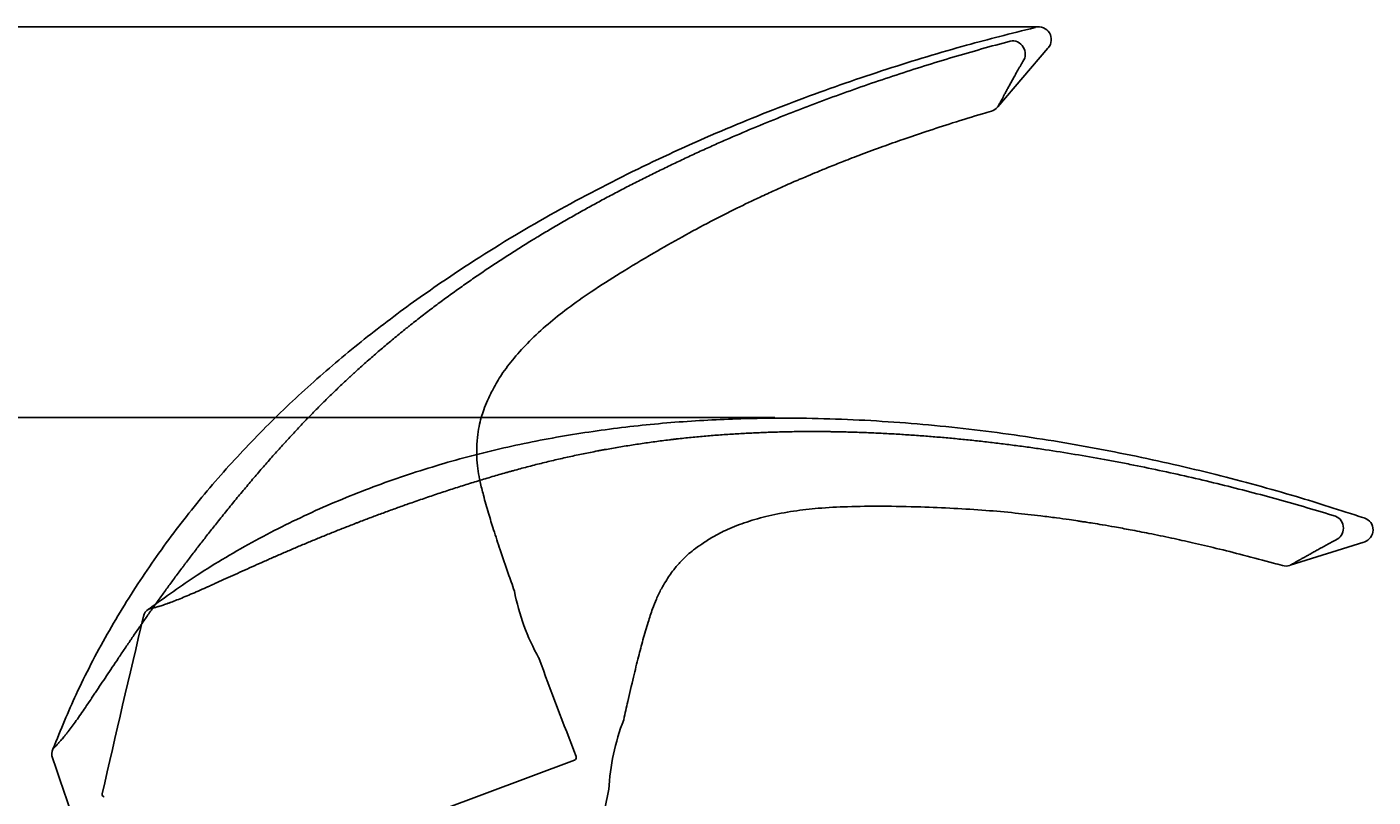
# Model space of a CAD drawing. Units: millimetres. Extents: x 7 to 203, y 5 to 291.
# Drawn here: x 89 to 121, y 198 to 216 of the extents above; entities that cross this region are included whole.
import ezdxf
from ezdxf.enums import TextEntityAlignment as Align
from ezdxf.lldxf.tags import DXFTag

# ---------------------------------------------------------------- set-up
doc = ezdxf.new("R2010")
doc.units = ezdxf.units.MM
doc.layers.add('Layer3', color=7, linetype='Continuous')
doc.layers.add('Standard', color=7, linetype='Continuous')
doc.styles.add('SEACAD_Arial', font='arial.ttf')
tags = doc.linetypes.add('HIDDEN2', pattern=[4.7625, 3.175, -1.5875]).pattern_tags.tags
tags[6:7] = [DXFTag(74, 4), DXFTag(75, 0), DXFTag(340, '0'), DXFTag(46, 0.0), DXFTag(50, 0.0), DXFTag(44, 0.0), DXFTag(45, 0.0)]
tags[4:5] = [DXFTag(74, 4), DXFTag(75, 0), DXFTag(340, '0'), DXFTag(46, 0.0), DXFTag(50, 0.0), DXFTag(44, 0.0), DXFTag(45, 0.0)]
doc.dimstyles.get("Standard").update_dxf_attribs({"dimtxt": 0.18, "dimasz": 0.18, "dimexe": 0.18, "dimexo": 0.0625, "dimgap": 0.09, "dimtad": 0, "dimtih": 1, "dimtoh": 1, "dimdec": 4, "dimzin": 0, "dimdsep": 46, "dimtxsty": 'Standard', "dimcen": 0.09, "dimadec": 0, "dimazin": 0, "dimtfac": 1, "dimtdec": 4, "dimtofl": 0, "dimtmove": 0, "dimatfit": 3, "dimfxl": 1, "dimtolj": 1, "dimtzin": 0, "dimarcsym": 0})

# ---------------------------------------------------------------- blocks, each defined once
blk = doc.blocks.new('DMBLK101')
at = {"layer": 'Layer3', "linetype": 'Continuous'}
for points in [[(38.522, 200.787), (40.522, 200.787), (39.522, 206.787)], [(38.522, 170.623), (39.522, 164.623), (40.522, 170.623)]]:
    blk.add_hatch(color=7, dxfattribs=at).paths.add_polyline_path(points)
at = {"layer": 'Layer3', "color": 7, "linetype": 'Continuous'}
for p, q in [((106.879, 206.787), (36.522, 206.787)), ((39.522, 190.805), (39.522, 206.787)), ((39.522, 164.623), (39.522, 180.605)), ((84.776, 164.623), (36.522, 164.623))]:
    blk.add_line(p, q, dxfattribs=at)
at = {"layer": 'Layer3', "color": 7, "linetype": 'Continuous', "style": 'SEACAD_Arial'}
blk.add_text('169', height=6, dxfattribs=at).set_placement((32.479, 188.705), align=Align.TOP_LEFT)
blk = doc.blocks.new('DMBLK102')
at = {"layer": 'Layer3', "linetype": 'Continuous'}
for points in [[(20.522, 210.056), (22.522, 210.056), (21.522, 216.056)], [(20.522, 170.623), (21.522, 164.623), (22.522, 170.623)]]:
    blk.add_hatch(color=7, dxfattribs=at).paths.add_polyline_path(points)
at = {"layer": 'Layer3', "color": 7, "linetype": 'Continuous'}
for p, q in [((113.148, 216.056), (18.522, 216.056)), ((21.522, 195.44), (21.522, 216.056)), ((21.522, 164.623), (21.522, 185.24)), ((84.776, 164.623), (18.522, 164.623))]:
    blk.add_line(p, q, dxfattribs=at)
at = {"layer": 'Layer3', "color": 7, "linetype": 'Continuous', "style": 'SEACAD_Arial'}
blk.add_text('206', height=6, dxfattribs=at).set_placement((14.479, 193.34), align=Align.TOP_LEFT)

msp = doc.modelspace()

# ---------------------------------------------------------------- linework, layer by layer
at = {"layer": 'Standard', "color": 7, "linetype": 'HIDDEN2'}
for p, q in [((112.17753, 214.16101), (113.36899, 215.55356)), ((96.6686, 196.61231), (102.12792, 198.65347))]:
    msp.add_line(p, q, dxfattribs=at)
at = {"layer": 'Standard', "color": 7, "linetype": 'Continuous'}
msp.add_line((119.12031, 203.27597), (120.86867, 203.82554), dxfattribs=at)
at = {"layer": 'Standard', "color": 7, "linetype": 'HIDDEN2'}
for centre, radius, start, end in [((113.14821, 215.75641), 0.30003, 319.307102, 104.146428), ((111.93466, 214.35716), 0.3124, 286.738634, 319.099813), ((105.99436, 203.69016), 5.39395, 190.973924, 209.05253), ((299.97591, 275.04615), 212.02061, 200.417998, 201.0956019), ((90.01467, 198.80049), 0.30142, 158.576158, 198.606105), ((409.17112, 305.72367), 336.89127, 198.5215574, 199.2578281), ((102.10604, 198.71201), 0.0625, 290.531762, 21.49628)]:
    msp.add_arc(centre, radius, start, end, dxfattribs=at)
at = {"layer": 'Standard', "color": 7, "linetype": 'Continuous'}
for centre, radius, start, end in [((120.78893, 204.11456), 0.30003, 287.307102, 72.146428), ((119.01829, 203.57102), 0.3124, 254.738634, 287.099813), ((419.50598, 123.54289), 336.89127, 166.5215574, 167.2578281), ((92.18531, 201.99404), 0.30142, 126.576158, 166.606105), ((108.32798, 197.67277), 5.39395, 158.973924, 177.05253), ((310.64658, 155.39152), 212.02061, 168.417998, 169.0956019), ((90.97239, 197.835), 0.0625, 167.300763, 258.501998)]:
    msp.add_arc(centre, radius, start, end, dxfattribs=at)
at = {"layer": 'Standard', "color": 7, "linetype": 'HIDDEN2'}
msp.add_ellipse((112.54906, 215.43011), major_axis=(0.13944, -0.26563), ratio=0.9184588, start_param=0.41339323, end_param=2.89230752, dxfattribs=at)
at = {"layer": 'Standard', "color": 7, "linetype": 'Continuous'}
msp.add_ellipse((120.10791, 204.15535), major_axis=(-0.02251, -0.29915), ratio=0.9184588, start_param=0.41339323, end_param=2.89230752, dxfattribs=at)
at = {"layer": 'Standard', "color": 7, "linetype": 'HIDDEN2'}
for points, knots in [([(113.06577, 216.04148), (112.46733, 215.89343), (111.3664, 215.61801), (109.49892, 215.05262), (107.56322, 214.38105), (105.58521, 213.59395), (103.60851, 212.69453), (101.65284, 211.67665), (99.93565, 210.65106), (98.45572, 209.6524), (97.20256, 208.71419), (95.9999, 207.71047), (94.85548, 206.63956), (93.77675, 205.49943), (92.7718, 204.28904), (91.84575, 203.00343), (91.01454, 201.65238), (90.28755, 200.25702), (89.93415, 199.38891), (89.74086, 198.90737)], [0, 0, 0, 0, 0.05591715, 0.12187163, 0.19060631, 0.26146741, 0.33386514, 0.40728509, 0.48130187, 0.53329754, 0.5853524, 0.63742508, 0.6895109, 0.74164534, 0.79390712, 0.84642067, 0.89935739, 0.9529354, 1, 1, 1, 1]), ([(93.64486, 204.29829), (93.71873, 204.39106), (93.7928, 204.4832), (93.90413, 204.62052), (93.97843, 204.71177), (94.09011, 204.84776), (94.20201, 204.98288), (94.31415, 205.11715), (94.42656, 205.25058), (94.50169, 205.33897), (94.61455, 205.47115), (94.69002, 205.55872), (94.80365, 205.68927), (94.8416, 205.73265), (94.91765, 205.81915), (95.03195, 205.94849), (95.14704, 206.07665), (95.24346, 206.1828), (95.26277, 206.204), (95.30145, 206.24633), (95.32082, 206.26746), (95.37898, 206.33074), (95.41784, 206.37277), (95.53473, 206.49842), (95.61307, 206.58159), (95.77071, 206.74679), (95.85001, 206.82881), (96.00974, 206.99176), (96.09017, 207.07269), (96.21173, 207.19327), (96.29308, 207.2734), (96.41606, 207.39279), (96.4987, 207.47186), (96.58165, 207.55068), (96.62329, 207.58995), (96.70688, 207.66825), (96.74883, 207.70726), (96.81197, 207.7656), (96.83305, 207.78501), (96.87529, 207.82376), (96.98105, 207.92049), (97.17299, 208.09314), (97.34588, 208.24457), (97.51996, 208.39499), (97.60759, 208.4697), (97.78411, 208.61813), (97.87299, 208.69186), (98.0073, 208.80172), (98.05224, 208.83822), (98.1199, 208.8928), (98.1425, 208.91095), (98.18774, 208.94719), (98.25572, 209.00144), (98.36953, 209.0913), (98.50693, 209.19826), (98.64516, 209.30435), (98.78421, 209.40958), (98.92406, 209.51396), (99.06468, 209.61749), (99.20602, 209.7202), (99.34803, 209.8221), (99.44312, 209.88951), (99.53838, 209.95665), (99.5861, 209.9901), (99.68173, 210.05673), (99.77756, 210.1231), (99.92195, 210.22188), (100.06701, 210.31987), (100.21278, 210.41707), (100.35928, 210.51348), (100.45743, 210.57724), (100.60503, 210.67248), (100.70392, 210.73546), (100.90266, 210.86039), (101.0025, 210.92235), (101.12788, 210.99916), (101.15299, 211.01449), (101.20325, 211.04509), (101.27871, 211.09089), (101.45518, 211.19698), (101.60714, 211.28665), (101.81033, 211.40513), (102.01411, 211.52253), (102.32141, 211.69549), (102.63029, 211.86542), (102.94064, 212.03243), (103.14848, 212.14186), (103.35678, 212.25037), (103.56552, 212.35797), (103.77521, 212.46369), (103.98537, 212.56849), (104.09069, 212.62042), (104.30181, 212.72335), (104.40761, 212.77434), (104.6197, 212.87542), (104.72599, 212.9255), (104.93904, 213.02474), (105.0458, 213.07391), (105.2598, 213.17133), (105.47426, 213.26786), (105.68966, 213.36261), (106.01343, 213.50342), (106.23019, 213.59553), (106.66546, 213.77635), (106.88397, 213.86505), (107.15816, 213.97385), (107.21306, 213.9955), (107.32292, 214.0386), (107.48782, 214.10291), (107.87335, 214.25067), (108.42625, 214.45532), (108.87076, 214.61232), (109.31634, 214.76601), (109.53966, 214.8412), (109.98735, 214.98832), (110.21171, 215.06024), (110.66145, 215.20084), (110.88684, 215.26951), (111.33862, 215.40359), (111.56501, 215.469), (112.01881, 215.59654), (112.24621, 215.65866), (112.47412, 215.71912)], [0, 0, 0, 0, 0.015625, 0.015625, 0.0234375, 0.03125, 0.0390625, 0.046875, 0.0546875, 0.0625, 0.0625, 0.078125, 0.078125, 0.0859375, 0.0859375, 0.09375, 0.109375, 0.109375, 0.11328125, 0.11328125, 0.1171875, 0.1171875, 0.125, 0.125, 0.140625, 0.140625, 0.15625, 0.15625, 0.171875, 0.171875, 0.1796875, 0.1875, 0.1953125, 0.1953125, 0.203125, 0.203125, 0.2109375, 0.2109375, 0.21484375, 0.21484375, 0.21875, 0.234375, 0.25, 0.25, 0.265625, 0.265625, 0.28125, 0.28125, 0.2890625, 0.2890625, 0.29296875, 0.29296875, 0.296875, 0.3046875, 0.3125, 0.3203125, 0.328125, 0.3359375, 0.34375, 0.3515625, 0.359375, 0.3671875, 0.3671875, 0.375, 0.375, 0.3828125, 0.390625, 0.3984375, 0.40625, 0.4140625, 0.421875, 0.421875, 0.4375, 0.4375, 0.453125, 0.453125, 0.45703125, 0.45703125, 0.4609375, 0.46875, 0.484375, 0.484375, 0.5, 0.515625, 0.53125, 0.546875, 0.5625, 0.5625, 0.578125, 0.59375, 0.59375, 0.609375, 0.609375, 0.625, 0.625, 0.640625, 0.640625, 0.65625, 0.65625, 0.671875, 0.6875, 0.6875, 0.71875, 0.71875, 0.75, 0.75, 0.7578125, 0.7578125, 0.765625, 0.78125, 0.8125, 0.84375, 0.84375, 0.875, 0.875, 0.90625, 0.90625, 0.9375, 0.9375, 0.96875, 0.96875, 1, 1, 1, 1]), ([(112.77475, 215.23831), (112.75077, 215.19732), (112.72741, 215.15723), (112.69356, 215.0987), (112.68248, 215.07946), (112.66074, 215.04157), (112.65009, 215.02291), (112.62925, 214.98622), (112.61906, 214.96819), (112.59916, 214.93276), (112.58945, 214.91537), (112.5705, 214.88123), (112.56126, 214.86448), (112.54319, 214.83157), (112.53436, 214.81542), (112.51701, 214.7836), (112.50849, 214.76795), (112.49162, 214.737), (112.46657, 214.69113), (112.44242, 214.64708), (112.4112, 214.59019), (112.39608, 214.56267), (112.36702, 214.50975), (112.35308, 214.48435), (112.3332, 214.44804), (112.32351, 214.43034), (112.31269, 214.41051), (112.30816, 214.4022), (112.30517, 214.3967), (112.30368, 214.39396), (112.29042, 214.36959), (112.27951, 214.34946), (112.26449, 214.32161), (112.25491, 214.30383), (112.2375, 214.27133), (112.21886, 214.23641), (112.20104, 214.20318), (112.18725, 214.17816), (112.18038, 214.16659), (112.17449, 214.1574), (112.17202, 214.15398), (112.16993, 214.15163)], [0, 0, 0, 0, 0.06251395, 0.06251395, 0.09377092, 0.09377092, 0.12502789, 0.12502789, 0.15628486, 0.15628486, 0.18754184, 0.18754184, 0.21879881, 0.21879881, 0.25005578, 0.25005578, 0.28131275, 0.28131275, 0.31256973, 0.37508367, 0.37508367, 0.43759762, 0.43759762, 0.50011156, 0.50011156, 0.53136853, 0.54699702, 0.55481126, 0.55481126, 0.56262551, 0.56262551, 0.62513945, 0.62513945, 0.65639642, 0.6876534, 0.75016734, 0.81268129, 0.87519523, 0.93770918, 0.93770918, 1, 1, 1, 1]), ([(100.69962, 202.66402), (100.64507, 202.81738), (100.53727, 203.12122), (100.3678, 203.61759), (100.21202, 204.09251), (100.07852, 204.52299), (99.97019, 204.90247), (99.88872, 205.2332), (99.83415, 205.5127), (99.80622, 205.75336), (99.80252, 206.02269), (99.81327, 206.28974), (99.85118, 206.55922), (99.90464, 206.77675), (99.97438, 206.9804), (100.06669, 207.20652), (100.20134, 207.48858), (100.40477, 207.83088), (100.69263, 208.21156), (101.06392, 208.61255), (101.48863, 209.00559), (101.98259, 209.39553), (102.55444, 209.79665), (103.23839, 210.23391), (103.96197, 210.665), (104.67928, 211.0738), (105.33861, 211.42948), (105.95405, 211.74205), (106.46237, 211.98622), (106.85327, 212.16622), (107.12495, 212.28775), (107.31015, 212.36882), (107.43423, 212.42245), (107.54362, 212.46934), (107.69394, 212.53308), (107.90568, 212.6214), (108.18322, 212.73469), (108.5324, 212.87335), (108.96054, 213.03776), (109.43357, 213.21231), (109.94791, 213.39445), (110.50133, 213.58254), (111.12655, 213.78486), (111.6589, 213.95065), (111.9492, 214.03483), (112.02629, 214.05715)], [0, 0, 0, 0, 0.02364428, 0.05537453, 0.08193139, 0.10394985, 0.12729159, 0.14500028, 0.15835118, 0.17277761, 0.18363208, 0.20136259, 0.21542952, 0.22703618, 0.23709787, 0.24979695, 0.26604391, 0.28699521, 0.31330414, 0.34213817, 0.37421206, 0.40566516, 0.4426177, 0.48577636, 0.53534271, 0.57718106, 0.61768714, 0.65503009, 0.68746191, 0.7077849, 0.72379146, 0.73501439, 0.74008815, 0.74538992, 0.75403622, 0.76618471, 0.78205825, 0.80195028, 0.82623197, 0.85536097, 0.88252363, 0.9134757, 0.94860105, 0.98833869, 1, 1, 1, 1]), ([(89.73361, 198.90939), (89.73361, 198.90939), (89.73403, 198.90984), (89.73579, 198.91171), (89.73867, 198.91471), (89.74611, 198.92228), (89.75318, 198.92937), (89.75776, 198.93395), (89.75827, 198.93447), (89.75932, 198.93552), (89.75986, 198.93605), (89.76148, 198.93768), (89.76483, 198.94102), (89.7733, 198.9495), (89.78169, 198.95794), (89.79994, 198.97641), (89.81406, 198.99087), (89.84598, 199.02447), (89.86378, 199.0436), (89.90288, 199.08695), (89.94546, 199.13538), (89.99471, 199.19465), (90.03407, 199.24339), (90.05436, 199.26882), (90.07733, 199.29814), (90.08631, 199.3097), (90.08992, 199.31435), (90.09173, 199.31669), (90.09718, 199.32372), (90.13002, 199.36628), (90.16442, 199.41195), (90.22785, 199.49786), (90.26072, 199.54316), (90.32863, 199.63823), (90.36367, 199.68799), (90.4359, 199.79177), (90.47308, 199.84577), (90.54956, 199.9578), (90.58886, 200.01583), (90.63427, 200.08326), (90.63933, 200.09079), (90.64948, 200.10588), (90.66474, 200.12858), (90.70057, 200.18198), (90.73168, 200.2285), (90.79444, 200.32246), (90.83698, 200.38635), (90.92349, 200.5164), (90.96746, 200.58257), (91.05684, 200.71697), (91.14768, 200.85346), (91.28838, 201.06399), (91.43365, 201.27996), (91.53365, 201.42737), (91.59717, 201.52054), (91.60993, 201.53922), (91.63554, 201.57669), (91.67406, 201.63296), (91.71286, 201.68943), (91.79086, 201.80263), (91.89591, 201.95421), (92.05669, 202.18343), (92.22076, 202.41437), (92.38818, 202.64692), (92.55906, 202.88105), (92.67532, 203.03816), (92.76342, 203.15639), (92.79293, 203.19586), (92.83002, 203.24529), (92.83745, 203.25518), (92.85232, 203.27496), (92.87464, 203.30463), (92.95666, 203.41337), (93.09182, 203.59103), (93.27406, 203.82734), (93.45832, 204.06311), (93.58247, 204.21994), (93.64486, 204.29829)], [0, 0, 0, 0, 0.014257521, 0.014257521, 0.029904227, 0.045550933, 0.061197639, 0.061197639, 0.063153478, 0.063153478, 0.065109316, 0.065109316, 0.069020992, 0.076844345, 0.092491051, 0.092491051, 0.123784463, 0.123784463, 0.155077875, 0.155077875, 0.186371287, 0.2176647, 0.2176647, 0.233311406, 0.241134759, 0.243090597, 0.243090597, 0.245046435, 0.245046435, 0.248958112, 0.280251524, 0.280251524, 0.311544936, 0.311544936, 0.342838348, 0.342838348, 0.37413176, 0.37413176, 0.405425172, 0.405425172, 0.409336848, 0.409336848, 0.413248525, 0.421071878, 0.436718584, 0.436718584, 0.468011996, 0.468011996, 0.499305408, 0.499305408, 0.53059882, 0.561892232, 0.593185644, 0.624479056, 0.624479056, 0.632302409, 0.632302409, 0.640125762, 0.655772468, 0.655772468, 0.68706588, 0.718359292, 0.749652704, 0.780946116, 0.812239528, 0.84353294, 0.84353294, 0.859179646, 0.859179646, 0.863091322, 0.863091322, 0.867002999, 0.874826352, 0.906119764, 0.937413176, 0.968706588, 1, 1, 1, 1])]:
    msp.add_open_spline(points, degree=3, knots=knots, dxfattribs=at)
at = {"layer": 'Standard', "color": 7, "linetype": 'Continuous'}
for points, knots in [([(120.87008, 204.40001), (120.28412, 204.59158), (119.20453, 204.94141), (117.32121, 205.45155), (115.32376, 205.90779), (113.22922, 206.28848), (111.07625, 206.57321), (108.87836, 206.74636), (106.87862, 206.78657), (105.09436, 206.72391), (103.53445, 206.59233), (101.98264, 206.37844), (100.44462, 206.07671), (98.92562, 205.68146), (97.43198, 205.18754), (95.96537, 204.58801), (94.54451, 203.88273), (93.18856, 203.08464), (92.42884, 202.53572), (92.00974, 202.22977)], [0, 0, 0, 0, 0.05591715, 0.12187163, 0.19060631, 0.26146741, 0.33386514, 0.40728509, 0.48130187, 0.53329754, 0.5853524, 0.63742508, 0.6895109, 0.74164534, 0.79390712, 0.84642067, 0.89935739, 0.9529354, 1, 1, 1, 1]), ([(98.17727, 204.73274), (98.28908, 204.77225), (98.40072, 204.81114), (98.5679, 204.8686), (98.67927, 204.90661), (98.84604, 204.96276), (99.01254, 205.01805), (99.1788, 205.07249), (99.34482, 205.12608), (99.45538, 205.16123), (99.62114, 205.21351), (99.73155, 205.24778), (99.89709, 205.29828), (99.95226, 205.31496), (100.06259, 205.34802), (100.22807, 205.39713), (100.39358, 205.44483), (100.5316, 205.48375), (100.55921, 205.4915), (100.61444, 205.5069), (100.64207, 205.51456), (100.72492, 205.5374), (100.78015, 205.55245), (100.94587, 205.59707), (101.05637, 205.62609), (101.2776, 205.68265), (101.38832, 205.71018), (101.61013, 205.76373), (101.72122, 205.78974), (101.88821, 205.82758), (101.99966, 205.85242), (102.16722, 205.8885), (102.2792, 205.91177), (102.39132, 205.93465), (102.44744, 205.94589), (102.55982, 205.96799), (102.61607, 205.97885), (102.70053, 205.99486), (102.72869, 206.00015), (102.78505, 206.01063), (102.926, 206.03662), (103.18026, 206.08132), (103.40713, 206.11812), (103.63446, 206.15344), (103.74837, 206.17036), (103.97672, 206.2027), (104.09117, 206.21812), (104.26329, 206.24011), (104.32074, 206.24726), (104.40704, 206.25768), (104.43582, 206.26111), (104.4934, 206.26786), (104.57979, 206.27784), (104.72393, 206.29374), (104.89713, 206.31164), (105.07058, 206.32836), (105.24426, 206.34391), (105.41817, 206.35832), (105.59229, 206.3716), (105.76658, 206.38381), (105.94101, 206.39497), (106.05737, 206.40174), (106.17374, 206.40821), (106.23193, 206.41128), (106.34834, 206.41711), (106.46478, 206.42261), (106.63957, 206.42987), (106.81452, 206.43609), (106.98965, 206.44128), (107.16497, 206.44541), (107.282, 206.44747), (107.45764, 206.45002), (107.57488, 206.45103), (107.80962, 206.45166), (107.92712, 206.45129), (108.07416, 206.44999), (108.10357, 206.44969), (108.16241, 206.44901), (108.25067, 206.44786), (108.45655, 206.44431), (108.63294, 206.43983), (108.86804, 206.43263), (109.10306, 206.42421), (109.45533, 206.40804), (109.80732, 206.38847), (110.15901, 206.36564), (110.39326, 206.3483), (110.62741, 206.32995), (110.86145, 206.31057), (111.0953, 206.28912), (111.32906, 206.26662), (111.44589, 206.25485), (111.67948, 206.23026), (111.79623, 206.21744), (112.02965, 206.19077), (112.14633, 206.17692), (112.37959, 206.14818), (112.49618, 206.1333), (112.72929, 206.10252), (112.96232, 206.07073), (113.1952, 206.03694), (113.54439, 205.98478), (113.77703, 205.94803), (114.24198, 205.87072), (114.47429, 205.83015), (114.76447, 205.77711), (114.8225, 205.76639), (114.9385, 205.74471), (115.11242, 205.71187), (115.51768, 205.63288), (116.09501, 205.51344), (116.55518, 205.41102), (117.01449, 205.30524), (117.24372, 205.25067), (117.70134, 205.13819), (117.92972, 205.08029), (118.38563, 204.9612), (118.61316, 204.9), (119.06734, 204.7743), (119.294, 204.7098), (119.74642, 204.57748), (119.97219, 204.50966), (120.19751, 204.44016)], [0, 0, 0, 0, 0.015625, 0.015625, 0.0234375, 0.03125, 0.0390625, 0.046875, 0.0546875, 0.0625, 0.0625, 0.078125, 0.078125, 0.0859375, 0.0859375, 0.09375, 0.109375, 0.109375, 0.11328125, 0.11328125, 0.1171875, 0.1171875, 0.125, 0.125, 0.140625, 0.140625, 0.15625, 0.15625, 0.171875, 0.171875, 0.1796875, 0.1875, 0.1953125, 0.1953125, 0.203125, 0.203125, 0.2109375, 0.2109375, 0.21484375, 0.21484375, 0.21875, 0.234375, 0.25, 0.25, 0.265625, 0.265625, 0.28125, 0.28125, 0.2890625, 0.2890625, 0.29296875, 0.29296875, 0.296875, 0.3046875, 0.3125, 0.3203125, 0.328125, 0.3359375, 0.34375, 0.3515625, 0.359375, 0.3671875, 0.3671875, 0.375, 0.375, 0.3828125, 0.390625, 0.3984375, 0.40625, 0.4140625, 0.421875, 0.421875, 0.4375, 0.4375, 0.453125, 0.453125, 0.45703125, 0.45703125, 0.4609375, 0.46875, 0.484375, 0.484375, 0.5, 0.515625, 0.53125, 0.546875, 0.5625, 0.5625, 0.578125, 0.59375, 0.59375, 0.609375, 0.609375, 0.625, 0.625, 0.640625, 0.640625, 0.65625, 0.65625, 0.671875, 0.6875, 0.6875, 0.71875, 0.71875, 0.75, 0.75, 0.7578125, 0.7578125, 0.765625, 0.78125, 0.8125, 0.84375, 0.84375, 0.875, 0.875, 0.90625, 0.90625, 0.9375, 0.9375, 0.96875, 0.96875, 1, 1, 1, 1]), ([(92.00467, 202.23533), (92.00467, 202.23533), (92.00526, 202.23549), (92.00774, 202.23614), (92.01177, 202.23716), (92.02209, 202.23964), (92.03185, 202.2419), (92.03815, 202.24336), (92.03887, 202.24353), (92.04031, 202.24386), (92.04105, 202.24403), (92.04329, 202.24455), (92.0479, 202.24561), (92.05958, 202.24832), (92.07116, 202.25102), (92.09643, 202.25702), (92.11606, 202.26181), (92.16094, 202.27338), (92.18618, 202.28017), (92.2423, 202.29622), (92.30408, 202.31472), (92.37725, 202.33889), (92.43646, 202.35935), (92.46715, 202.37017), (92.50216, 202.38287), (92.51591, 202.38791), (92.52143, 202.38994), (92.5242, 202.39096), (92.53255, 202.39404), (92.58295, 202.41273), (92.63633, 202.43324), (92.73564, 202.47247), (92.78752, 202.49347), (92.89549, 202.53811), (92.95158, 202.56174), (93.06783, 202.61147), (93.12798, 202.63757), (93.2522, 202.69205), (93.31628, 202.72044), (93.39052, 202.75356), (93.39881, 202.75725), (93.41541, 202.76467), (93.44038, 202.77584), (93.49906, 202.80214), (93.5501, 202.8251), (93.65311, 202.87153), (93.72304, 202.90317), (93.86533, 202.96762), (93.93767, 203.00042), (94.0847, 203.06704), (94.23406, 203.13465), (94.46495, 203.23864), (94.70259, 203.3448), (94.86551, 203.41683), (94.96875, 203.46217), (94.98947, 203.47126), (95.03105, 203.48946), (95.09353, 203.51677), (95.15636, 203.5441), (95.28249, 203.59876), (95.45191, 203.67164), (95.70973, 203.78083), (95.97124, 203.88973), (96.23646, 203.99823), (96.50543, 204.10623), (96.68729, 204.17786), (96.82465, 204.23144), (96.8706, 204.24927), (96.92824, 204.27154), (96.93978, 204.27599), (96.96288, 204.28488), (96.99753, 204.29822), (97.12471, 204.34697), (97.33348, 204.42601), (97.61326, 204.52984), (97.89445, 204.63214), (98.08285, 204.69935), (98.17727, 204.73274)], [0, 0, 0, 0, 0.014257521, 0.014257521, 0.029904227, 0.045550933, 0.061197639, 0.061197639, 0.063153478, 0.063153478, 0.065109316, 0.065109316, 0.069020992, 0.076844345, 0.092491051, 0.092491051, 0.123784463, 0.123784463, 0.155077875, 0.155077875, 0.186371287, 0.2176647, 0.2176647, 0.233311406, 0.241134759, 0.243090597, 0.243090597, 0.245046435, 0.245046435, 0.248958112, 0.280251524, 0.280251524, 0.311544936, 0.311544936, 0.342838348, 0.342838348, 0.37413176, 0.37413176, 0.405425172, 0.405425172, 0.409336848, 0.409336848, 0.413248525, 0.421071878, 0.436718584, 0.436718584, 0.468011996, 0.468011996, 0.499305408, 0.499305408, 0.53059882, 0.561892232, 0.593185644, 0.624479056, 0.624479056, 0.632302409, 0.632302409, 0.640125762, 0.655772468, 0.655772468, 0.68706588, 0.718359292, 0.749652704, 0.780946116, 0.812239528, 0.84353294, 0.84353294, 0.859179646, 0.859179646, 0.863091322, 0.863091322, 0.867002999, 0.874826352, 0.906119764, 0.937413176, 0.968706588, 1, 1, 1, 1]), ([(103.29402, 199.60834), (103.32902, 199.76731), (103.39861, 200.08209), (103.51793, 200.59285), (103.63749, 201.07815), (103.7524, 201.51397), (103.86162, 201.89319), (103.96779, 202.21684), (104.06963, 202.48278), (104.17347, 202.70168), (104.31306, 202.93204), (104.46369, 203.15282), (104.63864, 203.36126), (104.79925, 203.51741), (104.96631, 203.65315), (105.16442, 203.796), (105.42808, 203.96384), (105.78199, 204.14633), (106.22784, 204.31662), (106.7552, 204.45993), (107.32366, 204.56818), (107.9492, 204.63711), (108.64671, 204.67424), (109.45845, 204.68263), (110.30052, 204.66477), (111.12546, 204.63134), (111.87309, 204.58358), (112.56065, 204.52252), (113.12112, 204.46022), (113.54801, 204.40572), (113.8428, 204.36482), (114.04282, 204.33543), (114.17647, 204.31516), (114.29409, 204.29695), (114.45535, 204.27135), (114.68171, 204.23405), (114.97712, 204.18304), (115.34671, 204.1156), (115.79692, 204.02814), (116.29057, 203.92551), (116.82327, 203.80741), (117.39228, 203.67365), (118.0297, 203.51391), (118.56902, 203.37241), (118.85981, 203.28996), (118.93702, 203.26804)], [0, 0, 0, 0, 0.02364428, 0.05537453, 0.08193139, 0.10394985, 0.12729159, 0.14500028, 0.15835118, 0.17277761, 0.18363208, 0.20136259, 0.21542952, 0.22703618, 0.23709787, 0.24979695, 0.26604391, 0.28699521, 0.31330414, 0.34213817, 0.37421206, 0.40566516, 0.4426177, 0.48577636, 0.53534271, 0.57718106, 0.61768714, 0.65503009, 0.68746191, 0.7077849, 0.72379146, 0.73501439, 0.74008815, 0.74538992, 0.75403622, 0.76618471, 0.78205825, 0.80195028, 0.82623197, 0.85536097, 0.88252363, 0.9134757, 0.94860105, 0.98833869, 1, 1, 1, 1]), ([(120.19767, 203.87309), (120.15561, 203.85104), (120.11456, 203.82942), (120.05484, 203.79772), (120.03524, 203.78728), (119.99672, 203.76667), (119.9778, 203.75649), (119.94069, 203.73642), (119.92249, 203.72653), (119.88684, 203.70703), (119.8694, 203.69742), (119.83523, 203.67851), (119.81852, 203.6692), (119.78575, 203.65087), (119.7697, 203.64185), (119.73813, 203.62407), (119.72261, 203.6153), (119.6919, 203.598), (119.64636, 203.57237), (119.60253, 203.54781), (119.54591, 203.51611), (119.5185, 203.50078), (119.46581, 203.47131), (119.44053, 203.45715), (119.40443, 203.4369), (119.38684, 203.42702), (119.36716, 203.41594), (119.35891, 203.41129), (119.35345, 203.40821), (119.35074, 203.40668), (119.32658, 203.39304), (119.30667, 203.38175), (119.27917, 203.36609), (119.26162, 203.35608), (119.22964, 203.33775), (119.19532, 203.31801), (119.1626, 203.29927), (119.13765, 203.28536), (119.12569, 203.27919), (119.11582, 203.27452), (119.11192, 203.27293), (119.1089, 203.27205)], [0, 0, 0, 0, 0.06251395, 0.06251395, 0.09377092, 0.09377092, 0.12502789, 0.12502789, 0.15628486, 0.15628486, 0.18754184, 0.18754184, 0.21879881, 0.21879881, 0.25005578, 0.25005578, 0.28131275, 0.28131275, 0.31256973, 0.37508367, 0.37508367, 0.43759762, 0.43759762, 0.50011156, 0.50011156, 0.53136853, 0.54699702, 0.55481126, 0.55481126, 0.56262551, 0.56262551, 0.62513945, 0.62513945, 0.65639642, 0.6876534, 0.75016734, 0.81268129, 0.87519523, 0.93770918, 0.93770918, 1, 1, 1, 1])]:
    msp.add_open_spline(points, degree=3, knots=knots, dxfattribs=at)

# ---------------------------------------------------------------- dimensions: what is measured, and where the dimension line sits
at = {"layer": 'Layer3', "color": 7, "linetype": 'Continuous'}
for base, p2, picture, middle in [((21.52224, 216.05643), (113.14821, 216.05643), 'DMBLK102', (21.52224, 190.3396)), ((39.52225, 206.78657), (106.87862, 206.78657), 'DMBLK101', (39.52225, 185.70467))]:
    dim = msp.add_linear_dim(base=base, p1=(84.7758, 164.62277), p2=p2, angle=90, text='\\A1;<>', dimstyle='Standard', dxfattribs=at)
    dim.commit()
    dim.dimension.update_dxf_attribs({"geometry": picture, "text_midpoint": middle, "dimtype": 160})

doc.saveas('drawing.dxf')
